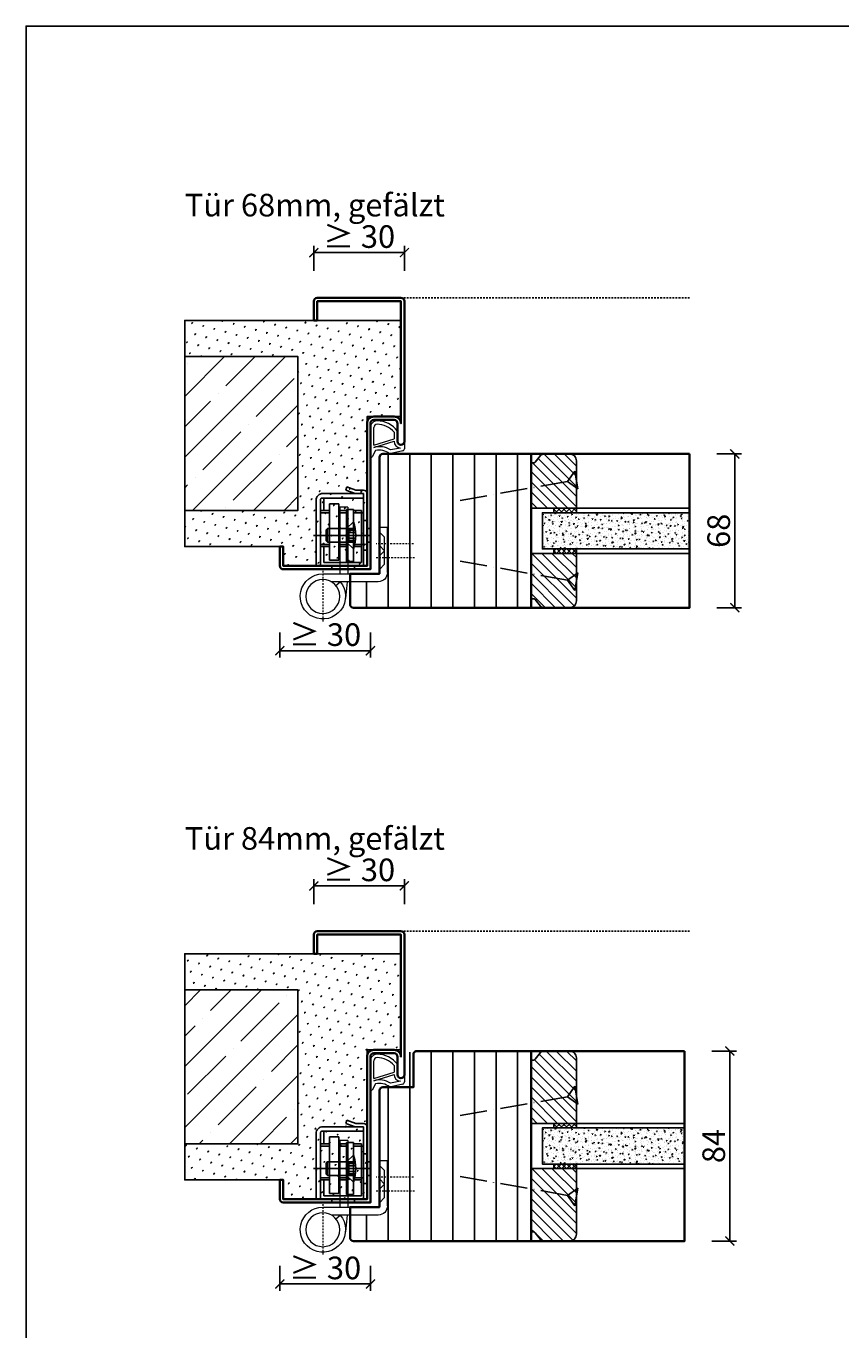
# Model space of a CAD drawing. Units: millimetres. Extents: x 1788 to 11788, y 765 to 5765.
# Drawn here: x 8991 to 9351, y 1390 to 1966 of the extents above; entities that cross this region are included whole.
import ezdxf

# ---------------------------------------------------------------- set-up
doc = ezdxf.new("R2010")
doc.units = ezdxf.units.MM
doc.header["$PDMODE"] = 34
doc.header["$PDSIZE"] = 5
for name, pattern in [('ACAD_ISO10W100', [18, 12, -3, 0, -3]), ('JIS_02_0.7', [1.35, 0.75, -0.6]), ('Linienart_1', [0])]:
    doc.linetypes.add(name, pattern=pattern)
for name, color, linetype in [('Z_Bemaßung-Blau 0.10', 150, 'Continuous'), ('Z_Beschlag-Grau 0.10', 8, 'Continuous'), ('Z_Linie-Gelb 0.25', 2, 'Continuous'), ('Z_Linie-Rot 0.20', 1, 'Continuous'), ('Z_Schraffur-Grau 0.10', 8, 'Continuous'), ('Z_Strichlkurz-Cyan 0.25', 4, 'JIS_02_0.7'), ('Z_Unsichtbar-Weiß 0.05', 255, 'Continuous'), ('Z_Wand-Grün 0.5', 3, 'Continuous')]:
    doc.layers.add(name, color=color, linetype=linetype)
doc.layers.add('Z_Kontur-Magenta 0.35', color=6, linetype='Continuous', lineweight=35)
doc.layers.add('Z_Texte Patone', color=7, linetype='Continuous', true_color=0x006083)
doc.styles.get("Standard").update_dxf_attribs({"font": 'arial.ttf', "height": 2.5})
doc.styles.add('Sturm_Text', font='arial.ttf', dxfattribs={"height": 2.5})
doc.dimstyles.new('Bem_Automatisch', dxfattribs={"dimtxt": 2.5, "dimasz": 1, "dimexe": 0.75, "dimexo": 0.75, "dimgap": 0.5, "dimtad": 1, "dimdec": 0, "dimtxsty": 'Standard', "dimblk": 'ARCHTICK', "dimcen": 0, "dimclrd": 256, "dimclre": 256, "dimclrt": 256, "dimadec": 0, "dimazin": 0, "dimtfac": 1, "dimtdec": 0, "dimtmove": 1, "dimatfit": 2, "dimfxl": 2, "dimfxlon": 1, "dimtolj": 1, "dimtzin": 0, "dimlwd": -1, "dimlwe": -1, "dimarcsym": 0})
pattern_1 = [(135, (6056.589, -192.3848), (-2.245064, -2.245064), [])]
pattern_2 = [(135, (6056.589, -464.3848), (-2.245064, -2.245064), [])]

# ---------------------------------------------------------------- blocks, each defined once
blk = doc.blocks.new('Simmonswerk _ VX 7611 3D')
for p, q in [((-10.89, 35), (-10.37, 36.41)), ((-6.76, 33.5), (-10.89, 35)), ((-10.37, 36.41), (-6.5, 35)), ((-6.5, 35), (-3, 35)), ((-24, 1.5), (-24, 30.5)), ((-22, 31), (-22, 1.5)), ((-3, 31.5), (-21.5, 31.5)), ((-21, 33.5), (-6.76, 33.5)), ((-20.5, 26), (-20.5, 31.5)), ((-14, 29), (-18, 29)), ((-18, 29), (-18, 4)), ((-14, 29), (-14, 4)), ((-6.76, 33.5), (-3, 33.5)), ((-3, 1.5), (-3, 33.5)), ((-1.5, 33.5), (-1.5, 1.5)), ((-22, 26), (-18, 26)), ((-22, 25), (-18, 25)), ((-14, 26), (-10.5, 26)), ((-14, 25), (-10.5, 25)), ((-10.5, 26.5), (-7.5, 26.5)), ((-10.5, 3.5), (-10.5, 26.5)), ((-7.5, 26.5), (-7.5, 3.5)), ((-7.5, 26), (-4, 26)), ((-7.5, 26), (-4, 26)), ((-7.5, 25), (-4, 25)), ((-4, 26), (-4, 3)), ((-4, 25), (-3, 25)), ((-19, 18), (-19.5, 17.5)), ((-19.5, 17.5), (-19.5, 12.5)), ((-19, 18), (-19, 12)), ((-10.5, 18), (-19, 18)), ((-7.5, 21), (-10.5, 18)), ((-10.5, 18), (-10.5, 12)), ((-10.5, 18), (-7.5, 18)), ((-3, 21.5), (-1.5, 21.5)), ((-1.5, 18), (0, 18)), ((-25.07, 15), (0, 15)), ((-19, 12), (-19.5, 12.5)), ((-19, 12), (-10.5, 12)), ((-9.5, 17.25), (-10.8, 15)), ((-10.8, 15), (-9.5, 12.75)), ((-10.5, 12), (-7.5, 9)), ((-10.5, 12), (-7.5, 12)), ((-9.5, 17.25), (-9.5, 12.75)), ((-9.5, 17.25), (-6.64, 17.25)), ((-9.5, 16.25), (-6.54, 16.25)), ((-9.5, 13.75), (-6.54, 13.75)), ((-9.5, 12.75), (-6.64, 12.75)), ((-1.5, 12), (0, 12)), ((-22, 11), (-18, 11)), ((-22, 10), (-18, 10)), ((-22, 10), (-18, 10)), ((-20.5, 3), (-20.5, 10)), ((-14, 11), (-10.5, 11)), ((-14, 10), (-10.5, 10)), ((-7.19, 10), (-4, 10)), ((-6.94, 11), (-4, 11)), ((-4, 11), (-3, 11)), ((-3, 8.5), (-1.5, 8.5)), ((-24, 1.5), (-1.5, 1.5)), ((-20.5, 3), (-4, 3)), ((-18, 4), (-14, 4)), ((-17, 1.5), (-17, 0)), ((-7.5, 3.5), (-10.5, 3.5)), ((-7, 1.5), (-7, 0))]:
    blk.add_line(p, q)
for centre, radius, start, end in [((-3, 33.5), 1.5, 0, 90), ((-21, 30.5), 3, 90, 180), ((-21.5, 31), 0.5, 90, 180), ((-25, 15), 18.5, 341.07536, 18.92464)]:
    blk.add_arc(centre, radius, start, end)
blk = doc.blocks.new('*U45')
at = {"lineweight": 0}
for p, q in [((10, 27.5), (13.5, 27.5)), ((10, 27.5), (10, -2)), ((13.5, 27.5), (13.5, -2)), ((-7.5, -1.5), (-7.5, 18.5)), ((-7.5, 18.5), (-4, 18.5)), ((-4, 18.5), (-4, -1.5)), ((-6.25, 14.2), (-4, 16.45)), ((-6.25, 8.2), (-6.25, 14.2)), ((-6.25, 8.2), (-4, 10.45)), ((-6.25, 2.2), (-6.25, 8.2)), ((-6.25, 8.2), (-4, 5.95)), ((-6.25, 2.2), (-4, -0.05)), ((21, -2), (-3.5, -2)), ((-3.5, -5.5), (17.26, -5.5)), ((10.33, -5.5), (11.05, -12.95)), ((15.3, -7.13), (13.4, -5.5))]:
    blk.add_line(p, q, dxfattribs=at)
at = {"linetype": 'JIS_02_0.7', "lineweight": 0}
for p, q in [((-19, 11.2), (-2.5, 11.2)), ((-2.5, 5.2), (-19.59, 5.2)), ((21, -0.68), (21, -23.32))]:
    blk.add_line(p, q, dxfattribs=at)
at = {"lineweight": 0}
blk.add_circle((21, -12), 7.5, dxfattribs=at)
for centre, radius, start, end in [((-3.5, -1.5), 4, 180, 270), ((-3.5, -1.5), 0.5, 180, 270), ((21, -12), 10, 139.4584, 90)]:
    blk.add_arc(centre, radius, start, end, dxfattribs=at)
at = {"xscale": -1}
blk.add_blockref('Simmonswerk _ VX 7611 3D', (0, 0), dxfattribs=at)
blk = doc.blocks.new('Goll_A_1601')
at = {"layer": 'Z_Beschlag-Grau 0.10', "linetype": 'Linienart_1', "lineweight": 15}
for p, q in [((-15, -7.1), (-15, 6.12)), ((-13.5, -1.59), (-13.5, 6.12)), ((-13.5, -1.59), (-4.5, 1.16)), ((-13.5, -2.63), (-4.5, 0.12)), ((-4.5, 4.08), (-4.5, 1.16)), ((-3, 4.62), (-3, 0.12)), ((-12.69, -4.01), (-14.24, -6.81)), ((-0.71, -4.14), (-6.51, -5.41)), ((-1.77, -2.89), (-6.17, -3.74)), ((0, 0), (0, -3.18)), ((-14.72, -7.1), (-15, -7.1))]:
    blk.add_line(p, q, dxfattribs=at)
for centre, radius, start, end in [((-12, 6.12), 3, 89.99996, 180.00004), ((-12, 6.12), 1.5, 90.54491, 180.00005), ((-12.26, -2.65), 10.27, 40.94001, 88.63018), ((-12.26, -2.65), 11.77, 38.1346, 88.73531), ((-1.5, 0.09), 3, 179.12445, 264.66939), ((-1.5, 0.09), 1.5, 179.12445, 356.39751), ((-11.04, -11.17), 8.88, 56.77343, 106.02894), ((-11.06, -11.17), 7.35, 51.70401, 102.82219), ((-1, -3.18), 1, 286.59911, 359.99998), ((-14.72, -6.55), 0.55, 270.00004, 331.11601)]:
    blk.add_arc(centre, radius, start, end, dxfattribs=at)
blk = doc.blocks.new('*U62')
at = {"layer": 'Z_Schraffur-Grau 0.10'}
h = blk.add_hatch(dxfattribs=at)
h.set_pattern_fill('SWAMP', color=256, scale=0.2, angle=45, style=0)
h.paths.add_polyline_path([(-82, 110), (-82, 94), (-32, 94), (-32, 26), (-82, 26), (-82, 10), (-38.5, 10), (-38.5, 1.5), (-1.5, 1.5), (-1.5, 67.5), (13.5, 67.5), (13.5, 110)])
h = blk.add_hatch(dxfattribs=at)
h.set_pattern_fill('ANSI35', color=256, scale=3, style=0)
h.set_pattern_definition([(45, (-399474.373, -128300.223), (-13.4703842, 13.4703842), []), (45, (-399460.903, -128300.223), (-13.4703842, 13.4703842), [23.8125, -4.7625, 0, -4.7625])])
h.paths.add_polyline_path([(-32, 94), (-82, 94), (-82, 26), (-32, 26)])
at = {"layer": 'Z_Beschlag-Grau 0.10'}
for points in [[(-82, 94), (-82, 110), (13.5, 110)], [(-82, 26), (-82, 10), (-38.5, 10)]]:
    blk.add_lwpolyline(points, dxfattribs=at)
at = {"layer": 'Z_Unsichtbar-Weiß 0.05'}
blk.add_lwpolyline([(13.5, 110), (13.5, 110), (13.5, 110), (13.5, 110), (-82, 110), (-82, 94), (-32, 94), (-32, 26), (-82, 26), (-82, 10), (-38.5, 10), (-38.5, 10), (-38.5, 1.5), (-1.5, 1.5), (-1.5, 67.5), (13.5, 67.5)], close=True, dxfattribs=at)
at = {"layer": 'Z_Wand-Grün 0.5'}
blk.add_lwpolyline([(-32, 94), (-82, 94), (-82, 26), (-32, 26)], close=True, dxfattribs=at)
blk = doc.blocks.new('_ArchTick')
at = {"color": 0, "linetype": 'ByBlock', "const_width": 0.15}
blk.add_lwpolyline([(-0.5, -0.5), (0.5, 0.5)], dxfattribs=at)
blk = doc.blocks.new('*D122')
at = {"layer": 'Defpoints', "color": 0, "transparency": 16777216}
for p in [(9157.96, 1865.82), (9117.96, 1835.82), (9157.96, 1835.82)]:
    blk.add_point(p, dxfattribs=at)
at = {"layer": 'Z_Bemaßung-Blau 0.10', "transparency": 16777216}
for p, q in [((9117.96, 1857.82), (9117.96, 1868.82)), ((9157.96, 1857.82), (9157.96, 1868.82)), ((9117.96, 1865.82), (9157.96, 1865.82))]:
    blk.add_line(p, q, dxfattribs=at)
at = {"layer": 'Z_Bemaßung-Blau 0.10', "transparency": 16777216, "xscale": 4, "yscale": 4, "zscale": 4, "rotation": 180}
blk.add_blockref('_ArchTick', (9117.96, 1865.82), dxfattribs=at)
at = {"layer": 'Z_Bemaßung-Blau 0.10', "transparency": 16777216, "xscale": 4, "yscale": 4, "zscale": 4}
blk.add_blockref('_ArchTick', (9157.96, 1865.82), dxfattribs=at)
at = {"layer": 'Z_Bemaßung-Blau 0.10', "transparency": 16777216, "insert": (9137.96, 1872.92), "char_height": 10, "attachment_point": 5}
blk.add_mtext('\\A1;≥ 30', dxfattribs=at)
blk = doc.blocks.new('*D123')
at = {"layer": 'Defpoints', "color": 0, "transparency": 16777216}
for p in [(9102.96, 1731.57), (9142.96, 1731.57), (9142.96, 1689.82)]:
    blk.add_point(p, dxfattribs=at)
at = {"layer": 'Z_Bemaßung-Blau 0.10', "transparency": 16777216}
for p, q in [((9102.96, 1697.82), (9102.96, 1686.82)), ((9142.96, 1697.82), (9142.96, 1686.82)), ((9102.96, 1689.82), (9142.96, 1689.82))]:
    blk.add_line(p, q, dxfattribs=at)
at = {"layer": 'Z_Bemaßung-Blau 0.10', "transparency": 16777216, "xscale": 4, "yscale": 4, "zscale": 4, "rotation": 180}
blk.add_blockref('_ArchTick', (9102.96, 1689.82), dxfattribs=at)
at = {"layer": 'Z_Bemaßung-Blau 0.10', "transparency": 16777216, "xscale": 4, "yscale": 4, "zscale": 4}
blk.add_blockref('_ArchTick', (9142.96, 1689.82), dxfattribs=at)
at = {"layer": 'Z_Bemaßung-Blau 0.10', "transparency": 16777216, "insert": (9122.96, 1696.92), "char_height": 10, "attachment_point": 5}
blk.add_mtext('\\A1;≥ 30', dxfattribs=at)
blk = doc.blocks.new('*D126')
at = {"layer": 'Defpoints', "color": 0, "transparency": 16777216}
for p in [(9283.96, 1776.82), (9283.96, 1708.82), (9303.96, 1708.82)]:
    blk.add_point(p, dxfattribs=at)
at = {"layer": 'Z_Bemaßung-Blau 0.10', "transparency": 16777216}
for p, q in [((9295.96, 1776.82), (9306.96, 1776.82)), ((9303.96, 1776.82), (9303.96, 1708.82)), ((9295.96, 1708.82), (9306.96, 1708.82))]:
    blk.add_line(p, q, dxfattribs=at)
at = {"layer": 'Z_Bemaßung-Blau 0.10', "transparency": 16777216, "xscale": 4, "yscale": 4, "zscale": 4}
for p, rotation in [((9303.96, 1776.82), 90), ((9303.96, 1708.82), 270)]:
    blk.add_blockref('_ArchTick', p, dxfattribs=dict(at, rotation=rotation))
at = {"layer": 'Z_Bemaßung-Blau 0.10', "transparency": 16777216, "insert": (9296.85, 1742.82), "char_height": 10, "attachment_point": 5, "rotation": 90}
blk.add_mtext('\\A1;68', dxfattribs=at)
blk = doc.blocks.new('*D152')
at = {"layer": 'Defpoints', "color": 0, "transparency": 16777216}
for p in [(9157.96, 1585.82), (9117.96, 1555.82), (9157.96, 1555.82)]:
    blk.add_point(p, dxfattribs=at)
at = {"layer": 'Z_Bemaßung-Blau 0.10', "transparency": 16777216}
for p, q in [((9117.96, 1577.82), (9117.96, 1588.82)), ((9117.96, 1585.82), (9157.96, 1585.82)), ((9157.96, 1577.82), (9157.96, 1588.82))]:
    blk.add_line(p, q, dxfattribs=at)
at = {"layer": 'Z_Bemaßung-Blau 0.10', "transparency": 16777216, "xscale": 4, "yscale": 4, "zscale": 4, "rotation": 180}
blk.add_blockref('_ArchTick', (9117.96, 1585.82), dxfattribs=at)
at = {"layer": 'Z_Bemaßung-Blau 0.10', "transparency": 16777216, "xscale": 4, "yscale": 4, "zscale": 4}
blk.add_blockref('_ArchTick', (9157.96, 1585.82), dxfattribs=at)
at = {"layer": 'Z_Bemaßung-Blau 0.10', "transparency": 16777216, "insert": (9137.96, 1592.92), "char_height": 10, "attachment_point": 5}
blk.add_mtext('\\A1;≥ 30', dxfattribs=at)
blk = doc.blocks.new('*D153')
at = {"layer": 'Defpoints', "color": 0, "transparency": 16777216}
for p in [(9102.96, 1451.57), (9142.96, 1451.57), (9142.96, 1409.82)]:
    blk.add_point(p, dxfattribs=at)
at = {"layer": 'Z_Bemaßung-Blau 0.10', "transparency": 16777216}
for p, q in [((9102.96, 1417.82), (9102.96, 1406.82)), ((9142.96, 1417.82), (9142.96, 1406.82)), ((9102.96, 1409.82), (9142.96, 1409.82))]:
    blk.add_line(p, q, dxfattribs=at)
at = {"layer": 'Z_Bemaßung-Blau 0.10', "transparency": 16777216, "xscale": 4, "yscale": 4, "zscale": 4, "rotation": 180}
blk.add_blockref('_ArchTick', (9102.96, 1409.82), dxfattribs=at)
at = {"layer": 'Z_Bemaßung-Blau 0.10', "transparency": 16777216, "xscale": 4, "yscale": 4, "zscale": 4}
blk.add_blockref('_ArchTick', (9142.96, 1409.82), dxfattribs=at)
at = {"layer": 'Z_Bemaßung-Blau 0.10', "transparency": 16777216, "insert": (9122.96, 1416.92), "char_height": 10, "attachment_point": 5}
blk.add_mtext('\\A1;≥ 30', dxfattribs=at)
blk = doc.blocks.new('*D165')
at = {"layer": 'Defpoints', "color": 0, "transparency": 16777216}
for p in [(9281.76, 1512.82), (9135.46, 1428.82), (9301.76, 1428.82)]:
    blk.add_point(p, dxfattribs=at)
at = {"layer": 'Z_Bemaßung-Blau 0.10', "transparency": 16777216}
for p, q in [((9293.76, 1512.82), (9304.76, 1512.82)), ((9301.76, 1512.82), (9301.76, 1428.82)), ((9293.76, 1428.82), (9304.76, 1428.82))]:
    blk.add_line(p, q, dxfattribs=at)
at = {"layer": 'Z_Bemaßung-Blau 0.10', "transparency": 16777216, "xscale": 4, "yscale": 4, "zscale": 4}
for p, rotation in [((9301.76, 1512.82), 90), ((9301.76, 1428.82), 270)]:
    blk.add_blockref('_ArchTick', p, dxfattribs=dict(at, rotation=rotation))
at = {"layer": 'Z_Bemaßung-Blau 0.10', "transparency": 16777216, "insert": (9294.65, 1470.82), "char_height": 10, "attachment_point": 5, "rotation": 90}
blk.add_mtext('\\A1;84', dxfattribs=at)
blk = doc.blocks.new('*U69')
at = {"layer": 'Z_Beschlag-Grau 0.10', "linetype": 'ACAD_ISO10W100'}
for p, q in [((-3.94, 0.69), (-54.16, 9.55)), ((0.69, 3.94), (-3.94, 0.69)), ((-3.94, 0.69), (-0.69, -3.94))]:
    blk.add_line(p, q, dxfattribs=at)
at = {"layer": 'Z_Beschlag-Grau 0.10'}
blk.add_line((-0.69, -3.94), (0.69, 3.94), dxfattribs=at)

msp = doc.modelspace()

# ---------------------------------------------------------------- hatches: boundary and pattern name
at = {"layer": 'Z_Schraffur-Grau 0.10'}
h = msp.add_hatch(dxfattribs=at)
h.set_pattern_fill('ANSI31', color=256, scale=3, angle=45)
h.set_pattern_definition([(90, (1664.176, 2914.924), (-9.525, 2e-15), [])])
edge = h.paths.add_edge_path()
edge.add_line((9213.96, 1708.82), (9213.96, 1776.82))
edge.add_line((9213.96, 1776.82), (9148.46, 1776.82))
edge.add_arc((9148.46, 1775.32), 1.5, 90, 180)
edge.add_line((9146.96, 1775.32), (9146.96, 1744.32))
edge.add_line((9146.96, 1744.32), (9150.46, 1744.32))
edge.add_line((9150.46, 1744.32), (9150.46, 1724.32))
edge.add_arc((9146.46, 1724.32), 4, -90, 0, ccw=False)
edge.add_line((9146.46, 1720.32), (9133.96, 1720.32))
edge.add_line((9133.96, 1720.32), (9133.96, 1710.32))
edge.add_arc((9135.46, 1710.32), 1.5, 180, 270)
edge.add_line((9135.46, 1708.82), (9213.96, 1708.82))
h = msp.add_hatch(dxfattribs=at)
h.set_pattern_fill('ANSI31', color=256, angle=90)
h.set_pattern_definition(pattern_1)
h.paths.add_polyline_path([(9233.96, 1752.82), (9233.96, 1773.82, 0.414214), (9230.96, 1776.82), (9219.66, 1776.82, 0.22759), (9218.1, 1776.07), (9215.43, 1772.82), (9213.96, 1772.82), (9213.96, 1752.82)])
h = msp.add_hatch(dxfattribs=at)
h.set_pattern_fill('ANSI37', color=256, scale=0.5, style=0)
h.set_pattern_definition([(45, (8691.9451, 1747.8622), (-1.122532, 1.122532), []), (135, (8691.9451, 1747.8622), (-1.122532, -1.122532), [])])
h.paths.add_polyline_path([(9223.96, 1750.82), (9233.96, 1750.82), (9233.96, 1752.82), (9223.96, 1752.82)])
h = msp.add_hatch(dxfattribs=at)
h.set_pattern_fill('AR-CONC', color=256, scale=0.02)
h.set_pattern_definition([(50, (4190.1338, 1065.821), (3.6436934, -0.3187817), [0.381, -4.191]), (355, (4190.134, 1065.821), (-0.7048684, 3.821137), [0.3048, -3.3528117]), (100.451445, (4190.4375, 1065.7945), (2.938825, 3.502355), [0.3238002, -3.561805]), (46.1842, (4190.134, 1066.837), (5.421581, -0.8408466), [0.5715, -6.2865]), (96.63556, (4190.5856, 1066.767), (4.7480827, 4.9485225), [0.4857005, -5.342712]), (351.18415, (4190.134, 1066.837), (4.7480827, 4.9485225), [0.4571993, -5.0291946]), (21, (4190.6418, 1066.583), (3.0322878, -2.045304), [0.381, -4.191]), (326, (4190.642, 1066.583), (1.2360406, 3.6837593), [0.3048, -3.3528]), (71.451445, (4190.8945, 1066.4127), (4.2683284, 1.6384554), [0.3238002, -3.5617988]), (37.5, (4190.1338, 1065.8211), (0.06177207, 1.69110078), [0, -3.31216, 0, -3.4036, 0, -3.3655]), (7.5, (4190.1338, 1065.8211), (1.33639325, 2.0036115), [0, -1.94056, 0, -3.23596, 0, -1.2827]), (327.5, (4189.001, 1065.8211), (2.7118119, -0.11457488), [0, -1.27, 0, -3.9624, 0, -5.2578]), (317.5, (4188.493, 1065.821), (2.9625836, 0.5085298), [0, -1.651, 0, -2.63144, 0, -3.7338])])
h.paths.add_polyline_path([(9283.96, 1734.82), (9283.96, 1750.82), (9218.96, 1750.82), (9218.96, 1734.82)])
h = msp.add_hatch(dxfattribs=at)
h.set_pattern_fill('ANSI31', color=256, angle=90)
h.set_pattern_definition(pattern_1)
h.paths.add_polyline_path([(9213.96, 1732.82), (9213.96, 1712.82), (9215.43, 1712.82), (9218.13, 1709.53, 0.221695), (9219.66, 1708.82), (9230.96, 1708.82, 0.414214), (9233.96, 1711.82), (9233.96, 1732.82)])
h = msp.add_hatch(dxfattribs=at)
h.set_pattern_fill('ANSI37', color=256, scale=0.5, style=0)
h.set_pattern_definition([(45, (8691.9451, 1729.3622), (-1.122532, 1.122532), []), (135, (8691.9451, 1729.3622), (-1.122532, -1.122532), [])])
h.paths.add_polyline_path([(9223.96, 1732.82), (9233.96, 1732.82), (9233.96, 1734.82), (9223.96, 1734.82)])
h = msp.add_hatch(dxfattribs=at)
h.set_pattern_fill('ANSI31', color=256, scale=3, angle=45)
h.set_pattern_definition([(90, (1664.176, 2634.924), (-9.525, 2e-15), [])])
edge = h.paths.add_edge_path()
edge.add_line((9213.96, 1428.82), (9213.96, 1512.82))
edge.add_line((9213.96, 1512.82), (9161.46, 1512.82))
edge.add_arc((9161.46, 1511.32), 1.5, 90, 180)
edge.add_line((9159.96, 1511.32), (9159.96, 1496.82))
edge.add_line((9159.96, 1496.82), (9148.46, 1496.82))
edge.add_arc((9148.46, 1495.32), 1.5, 90, 180)
edge.add_line((9146.96, 1495.32), (9146.96, 1464.32))
edge.add_line((9146.96, 1464.32), (9150.46, 1464.32))
edge.add_line((9150.46, 1464.32), (9150.46, 1444.32))
edge.add_arc((9146.46, 1444.32), 4, -90, 0, ccw=False)
edge.add_line((9146.46, 1440.32), (9133.96, 1440.32))
edge.add_line((9133.96, 1440.32), (9133.96, 1430.32))
edge.add_arc((9135.46, 1430.32), 1.5, 180, 270)
edge.add_line((9135.46, 1428.82), (9213.96, 1428.82))
h = msp.add_hatch(dxfattribs=at)
h.set_pattern_fill('ANSI31', color=256, angle=90)
h.set_pattern_definition(pattern_2)
h.paths.add_polyline_path([(9233.96, 1480.82), (9233.96, 1509.82, 0.414214), (9230.96, 1512.82), (9219.66, 1512.82, 0.22759), (9218.1, 1512.07), (9215.43, 1508.82), (9213.96, 1508.82), (9213.96, 1480.82)])
h = msp.add_hatch(dxfattribs=at)
h.set_pattern_fill('AR-CONC', color=256, scale=0.02)
h.set_pattern_definition([(50, (4190.1338, 793.821), (3.6436934, -0.3187817), [0.381, -4.191]), (355, (4190.134, 793.821), (-0.7048684, 3.821137), [0.3048, -3.3528117]), (100.451445, (4190.4375, 793.7945), (2.938825, 3.502355), [0.3238002, -3.561805]), (46.1842, (4190.134, 794.837), (5.421581, -0.8408466), [0.5715, -6.2865]), (96.63556, (4190.5856, 794.767), (4.7480827, 4.9485225), [0.4857005, -5.342712]), (351.18415, (4190.134, 794.837), (4.7480827, 4.9485225), [0.4571993, -5.0291946]), (21, (4190.6418, 794.583), (3.0322878, -2.045304), [0.381, -4.191]), (326, (4190.642, 794.583), (1.2360406, 3.6837593), [0.3048, -3.3528]), (71.451445, (4190.8945, 794.4127), (4.2683284, 1.6384554), [0.3238002, -3.5617988]), (37.5, (4190.1338, 793.8211), (0.06177207, 1.69110078), [0, -3.31216, 0, -3.4036, 0, -3.3655]), (7.5, (4190.1338, 793.8211), (1.33639325, 2.0036115), [0, -1.94056, 0, -3.23596, 0, -1.2827]), (327.5, (4189.001, 793.8211), (2.7118119, -0.11457488), [0, -1.27, 0, -3.9624, 0, -5.2578]), (317.5, (4188.493, 793.821), (2.9625836, 0.5085298), [0, -1.651, 0, -2.63144, 0, -3.7338])])
h.paths.add_polyline_path([(9281.76, 1462.82), (9281.76, 1478.82), (9218.96, 1478.82), (9218.96, 1462.82)])
h = msp.add_hatch(dxfattribs=at)
h.set_pattern_fill('ANSI37', color=256, scale=0.5, style=0)
h.set_pattern_definition([(45, (8691.9451, 1475.8622), (-1.122532, 1.122532), []), (135, (8691.9451, 1475.8622), (-1.122532, -1.122532), [])])
h.paths.add_polyline_path([(9223.96, 1478.82), (9233.96, 1478.82), (9233.96, 1480.82), (9223.96, 1480.82)])
h = msp.add_hatch(dxfattribs=at)
h.set_pattern_fill('ANSI31', color=256, angle=90)
h.set_pattern_definition(pattern_2)
h.paths.add_polyline_path([(9213.96, 1460.82), (9213.96, 1432.82), (9215.43, 1432.82), (9218.13, 1429.53, 0.221695), (9219.66, 1428.82), (9230.96, 1428.82, 0.414214), (9233.96, 1431.82), (9233.96, 1460.82)])
h = msp.add_hatch(dxfattribs=at)
h.set_pattern_fill('ANSI37', color=256, scale=0.5, style=0)
h.set_pattern_definition([(45, (8691.9451, 1457.3622), (-1.122532, 1.122532), []), (135, (8691.9451, 1457.3622), (-1.122532, -1.122532), [])])
h.paths.add_polyline_path([(9223.96, 1460.82), (9233.96, 1460.82), (9233.96, 1462.82), (9223.96, 1462.82)])

# ---------------------------------------------------------------- linework, layer by layer
at = {"layer": 'Z_Kontur-Magenta 0.35', "flags": 128}
for points in [[(9157.96, 1844.32, 0.414214), (9156.46, 1845.82), (9119.46, 1845.82, 0.414214), (9117.96, 1844.32), (9117.96, 1835.82), (9119.46, 1835.82), (9119.46, 1844.32), (9156.46, 1844.32), (9156.46, 1790.32, 0.414214), (9153.46, 1793.32), (9144.46, 1793.32, 0.414214), (9141.46, 1790.32), (9141.46, 1727.32), (9104.46, 1727.32), (9104.46, 1735.82), (9102.96, 1735.82), (9102.96, 1727.32, 0.414214), (9104.46, 1725.82), (9142.96, 1725.82), (9142.96, 1790.32, -0.414214), (9144.46, 1791.82), (9153.46, 1791.82, -0.414214), (9154.96, 1790.32), (9154.96, 1782.32, 1), (9157.96, 1782.32)], [(9157.96, 1564.32, 0.414214), (9156.46, 1565.82), (9119.46, 1565.82, 0.414214), (9117.96, 1564.32), (9117.96, 1555.82), (9119.46, 1555.82), (9119.46, 1564.32), (9156.46, 1564.32), (9156.46, 1510.32, 0.414214), (9153.46, 1513.32), (9144.46, 1513.32, 0.414214), (9141.46, 1510.32), (9141.46, 1447.32), (9104.46, 1447.32), (9104.46, 1455.82), (9102.96, 1455.82), (9102.96, 1447.32, 0.414214), (9104.46, 1445.82), (9142.96, 1445.82), (9142.96, 1510.32, -0.414214), (9144.46, 1511.82), (9153.46, 1511.82, -0.414214), (9154.96, 1510.32), (9154.96, 1502.32, 1), (9157.96, 1502.32)]]:
    msp.add_lwpolyline(points, format="xyb", close=True, dxfattribs=at)
at = {"layer": 'Z_Kontur-Magenta 0.35'}
for points in [[(9283.96, 1776.82), (9148.46, 1776.82, 0.414214), (9146.96, 1775.32), (9146.96, 1723.82), (9133.96, 1723.82), (9133.96, 1710.32, 0.414214), (9135.46, 1708.82), (9283.96, 1708.82)], [(9281.76, 1512.82), (9163.46, 1512.82, 0.414214), (9161.96, 1511.32), (9161.96, 1496.82), (9148.46, 1496.82, 0.414214), (9146.96, 1495.32), (9146.96, 1443.82), (9133.96, 1443.82), (9133.96, 1430.32, 0.414214), (9135.46, 1428.82), (9281.76, 1428.82)]]:
    msp.add_lwpolyline(points, format="xyb", close=True, dxfattribs=at)
for points in [[(9213.96, 1776.82), (9213.96, 1708.82)], [(9213.96, 1512.82), (9213.96, 1428.82)]]:
    msp.add_lwpolyline(points, dxfattribs=at)
at = {"layer": 'Z_Linie-Gelb 0.25'}
for points in [[(9219.66, 1776.82, 0.221695), (9218.13, 1776.1), (9215.74, 1773.19, -0.225991), (9214.96, 1772.82), (9213.96, 1772.82), (9213.96, 1752.82), (9233.96, 1752.82), (9233.96, 1773.82, 0.414214), (9230.96, 1776.82), (9219.66, 1776.82), (9220.42, 1776.82)], [(9219.66, 1708.82, -0.221695), (9218.13, 1709.53), (9215.74, 1712.45, 0.225991), (9214.96, 1712.82), (9213.96, 1712.82), (9213.96, 1732.82), (9233.96, 1732.82), (9233.96, 1711.82, -0.414214), (9230.96, 1708.82), (9219.66, 1708.82), (9220.42, 1708.82)], [(9219.66, 1512.82, 0.221695), (9218.13, 1512.1), (9215.74, 1509.19, -0.225991), (9214.96, 1508.82), (9213.96, 1508.82), (9213.96, 1480.82), (9233.96, 1480.82), (9233.96, 1509.82, 0.414214), (9230.96, 1512.82), (9219.66, 1512.82), (9220.42, 1512.82)], [(9219.66, 1428.82, -0.221695), (9218.13, 1429.53), (9215.74, 1432.45, 0.225991), (9214.96, 1432.82), (9213.96, 1432.82), (9213.96, 1460.82), (9233.96, 1460.82), (9233.96, 1431.82, -0.414214), (9230.96, 1428.82), (9219.66, 1428.82), (9220.42, 1428.82)]]:
    msp.add_lwpolyline(points, format="xyb", dxfattribs=at)
for points in [[(9233.96, 1750.82), (9223.96, 1750.82), (9223.96, 1752.82), (9233.96, 1752.82), (9233.96, 1750.82)], [(9233.96, 1732.82), (9223.96, 1732.82), (9223.96, 1734.82), (9233.96, 1734.82), (9233.96, 1732.82)], [(9233.96, 1478.82), (9223.96, 1478.82), (9223.96, 1480.82), (9233.96, 1480.82), (9233.96, 1478.82)], [(9233.96, 1460.82), (9223.96, 1460.82), (9223.96, 1462.82), (9233.96, 1462.82), (9233.96, 1460.82)]]:
    msp.add_lwpolyline(points, close=True, dxfattribs=at)
for points in [[(9283.96, 1750.82), (9218.96, 1750.82), (9218.96, 1734.82), (9283.96, 1734.82)], [(9281.76, 1478.82), (9218.96, 1478.82), (9218.96, 1462.82), (9281.76, 1462.82)]]:
    msp.add_lwpolyline(points, dxfattribs=at)
at = {"layer": 'Z_Linie-Rot 0.20'}
for points in [[(9283.96, 1750.82), (9233.96, 1750.82), (9233.96, 1752.82), (9283.96, 1752.82)], [(9283.96, 1732.82), (9233.96, 1732.82), (9233.96, 1734.82), (9283.96, 1734.82)], [(9281.76, 1478.82), (9233.96, 1478.82), (9233.96, 1480.82), (9281.76, 1480.82)], [(9281.76, 1460.82), (9233.96, 1460.82), (9233.96, 1462.82), (9281.76, 1462.82)]]:
    msp.add_lwpolyline(points, dxfattribs=at)
at = {"layer": 'Z_Strichlkurz-Cyan 0.25'}
for p, q in [((9283.96, 1845.82), (9156.46, 1845.82)), ((9283.96, 1565.82), (9156.46, 1565.82))]:
    msp.add_line(p, q, dxfattribs=at)
at = {"layer": 'Z_Unsichtbar-Weiß 0.05'}
msp.add_lwpolyline([(8990.84, 1037.98), (9710.84, 1037.98), (9710.84, 1965.98), (8990.84, 1965.98)], close=True, dxfattribs=at)

# ---------------------------------------------------------------- block references
for name, p in [('*U62', (9142.96, 1725.82)), ('Goll_A_1601', (9157.96, 1782.32)), ('*U62', (9142.96, 1445.82)), ('Goll_A_1601', (9157.96, 1502.32))]:
    msp.add_blockref(name, p)
at = {"layer": 'Z_Beschlag-Grau 0.10', "xscale": -1, "rotation": 180}
for p in [(9233.96, 1765.32), (9233.96, 1493.32)]:
    msp.add_blockref('*U69', p, dxfattribs=at)
at = {"layer": 'Z_Beschlag-Grau 0.10', "xscale": -1}
for p in [(9142.96, 1725.82), (9142.96, 1445.82)]:
    msp.add_blockref('*U45', p, dxfattribs=at)
at = {"layer": 'Z_Beschlag-Grau 0.10'}
for p in [(9233.96, 1720.32), (9233.96, 1448.32)]:
    msp.add_blockref('*U69', p, dxfattribs=at)

# ---------------------------------------------------------------- texts
at = {"layer": 'Z_Texte Patone', "char_height": 10, "attachment_point": 7, "style": 'Sturm_Text'}
for s, insert in [('Tür 68mm, gefälzt', (9060.96, 1881.82)), ('Tür 84mm, gefälzt', (9060.96, 1601.82))]:
    msp.add_mtext_dynamic_manual_height_columns(s, width=299.0704, gutter_width=50, heights=[0], dxfattribs=dict(at, insert=insert))

# ---------------------------------------------------------------- dimensions: what is measured, and where the dimension line sits
at = {"layer": 'Z_Bemaßung-Blau 0.10'}
for base, p1, p2, picture, middle in [((9157.96, 1865.82), (9117.96, 1835.82), (9157.96, 1835.82), '*D122', (9137.96, 1872.92)), ((9142.96, 1689.82), (9102.96, 1731.57), (9142.96, 1731.57), '*D123', (9122.96, 1696.92)), ((9157.96, 1585.82), (9117.96, 1555.82), (9157.96, 1555.82), '*D152', (9137.96, 1592.92)), ((9142.96, 1409.82), (9102.96, 1451.57), (9142.96, 1451.57), '*D153', (9122.96, 1416.92))]:
    dim = msp.add_linear_dim(base=base, p1=p1, p2=p2, text='≥ 30', dimstyle='Bem_Automatisch', override={"dimscale": 0, "dimtix": 0, "dimtofl": 1, "dimtmove": 1, "dimatfit": 2}, dxfattribs=at)
    dim.commit()
    dim.dimension.update_dxf_attribs({"geometry": picture, "text_midpoint": middle})
for base, p1, p2, picture, middle in [((9303.96, 1708.82), (9283.96, 1776.82), (9283.96, 1708.82), '*D126', (9296.85, 1742.82)), ((9301.76, 1428.82), (9281.76, 1512.82), (9135.46, 1428.82), '*D165', (9294.65, 1470.82))]:
    dim = msp.add_linear_dim(base=base, p1=p1, p2=p2, angle=90, dimstyle='Bem_Automatisch', override={"dimscale": 0, "dimtix": 0, "dimtofl": 1, "dimtmove": 1, "dimatfit": 2}, dxfattribs=at)
    dim.commit()
    dim.dimension.update_dxf_attribs({"geometry": picture, "text_midpoint": middle})

doc.saveas('drawing.dxf')
